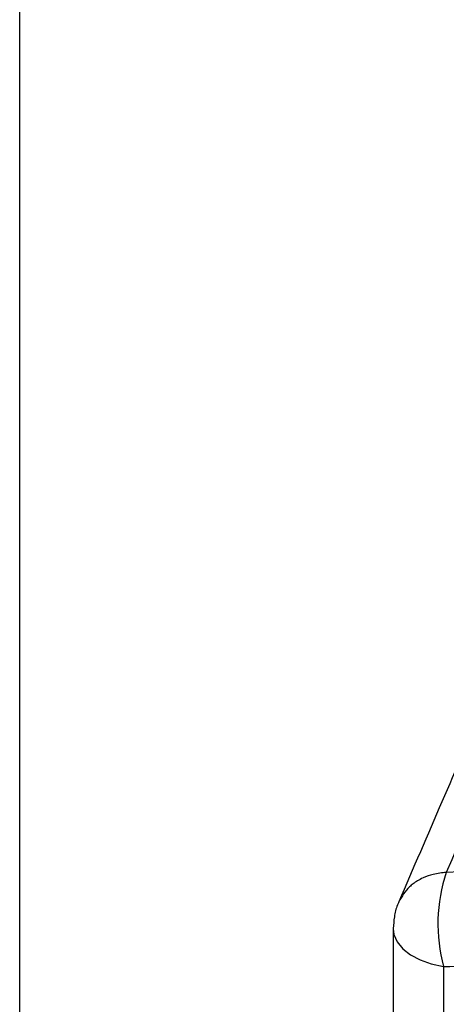
# Model space of a CAD drawing. Units: millimetres. Extents: x 0 to 4208, y 0 to 2976.
# Drawn here: x 3233 to 3239, y 2284 to 2298 of the extents above; entities that cross this region are included whole.
import ezdxf

# ---------------------------------------------------------------- set-up
doc = ezdxf.new("R2010")
doc.units = ezdxf.units.MM
doc.header["$LTSCALE"] = 100

msp = doc.modelspace()

# ---------------------------------------------------------------- linework, layer by layer
at = {"color": 7, "linetype": 'Continuous', "lineweight": 25}
for p, q in [((3232.5036276, 2135.3379975), (3232.5036276, 2360.0427285)), ((3238.0027763, 2284.6942645), (3238.0027763, 2282.8336163)), ((3238.7439573, 2284.1366473), (3238.7439573, 2282.2759992))]:
    msp.add_line(p, q, dxfattribs=at)
at = {"color": 8, "linetype": 'Continuous', "lineweight": 25, "flags": 128}
msp.add_lwpolyline([(3238.0027763, 2284.6942645), (3238.013538, 2284.6097995), (3238.0601996, 2284.5014562), (3238.1421133, 2284.4003239), (3238.2562156, 2284.3101849), (3238.398239, 2284.2344104), (3238.562872, 2284.1758343), (3238.7439573, 2284.1366473)], dxfattribs=at)
at = {"color": 7, "linetype": 'Continuous', "lineweight": 25}
for centre, radius, start, end in [((3241.0303278, 2284.7654129), 2.3712521, 161.35769202, 195.37656847), ((3239.9950687, 2251.8048791), 33.7402864, 70.35604622, 92.05787594)]:
    msp.add_arc(centre, radius, start, end, dxfattribs=at)
for points, knots in [([(3244.3668121, 2299.0775856), (3244.3241908, 2298.9869934), (3244.1889776, 2298.6995957), (3243.9664746, 2298.2242183), (3243.6833384, 2297.6175927), (3243.3805831, 2296.9662148), (3243.0452697, 2296.2415959), (3242.684382, 2295.4578753), (3242.2983401, 2294.6150825), (3241.8876078, 2293.7132437), (3241.4526787, 2292.7523849), (3240.9774168, 2291.6954811), (3240.4609788, 2290.5384434), (3239.9026539, 2289.277187), (3239.3181049, 2287.944658), (3238.7076642, 2286.5408656), (3238.2957874, 2285.581423), (3238.0847326, 2285.0897836)], [0, 0, 0, 0, 0.0194068764, 0.0615670403, 0.1018476176, 0.1493812732, 0.2011441756, 0.2571363362, 0.3173577686, 0.38180849, 0.4504885201, 0.5233978822, 0.6084830875, 0.6986858554, 0.7940062303, 0.8944442609, 1, 1, 1, 1]), ([(3238.0847326, 2285.0897836), (3238.079466, 2285.0729941), (3238.0458451, 2285.0053374), (3238.0131886, 2284.8728207), (3238.0066199, 2284.754365), (3238.0033594, 2284.6955679)], [0, 0, 0, 0, 0.117177132, 0.5617987133, 1, 1, 1, 1]), ([(3238.7439573, 2284.1366473), (3239.2401865, 2284.1504326), (3240.2326365, 2284.1780029), (3241.7448185, 2284.1244144), (3243.2689146, 2284.0011763), (3244.8017835, 2283.8008284), (3246.334635, 2283.5269581), (3247.8587397, 2283.1786878), (3249.3709038, 2282.764458), (3250.363354, 2282.429857), (3250.8595748, 2282.2625579)], [0, 0, 0, 0, 0.1245900713, 0.2491780022, 0.3745911468, 0.5000000035, 0.6254131482, 0.7508220048, 0.8754120726, 1, 1, 1, 1])]:
    msp.add_open_spline(points, degree=3, knots=knots, dxfattribs=at)
at = {"color": 8, "linetype": 'Continuous', "lineweight": 25}
for points, knots in [([(3244.1941885, 2297.6595779), (3244.1692473, 2297.6069229), (3243.1979088, 2295.5562678), (3241.3778481, 2291.5100074), (3239.6486244, 2287.5197444), (3238.7834891, 2285.5234051)], [0, 0, 0, 0, 0.012997779, 0.5062001287, 1, 1, 1, 1]), ([(3238.7834891, 2285.5234051), (3238.7186758, 2285.5163653), (3238.5974542, 2285.5031987), (3238.4586681, 2285.4528164), (3238.3618524, 2285.4019821), (3238.2965995, 2285.3574824), (3238.1859406, 2285.2666255), (3238.1297599, 2285.1678095), (3238.0847326, 2285.0897836)], [0, 0, 0, 0, 0.2056788648, 0.3846850894, 0.4892482428, 0.5819153253, 0.6626835772, 1, 1, 1, 1])]:
    msp.add_open_spline(points, degree=3, knots=knots, dxfattribs=at)

doc.saveas('drawing.dxf')
